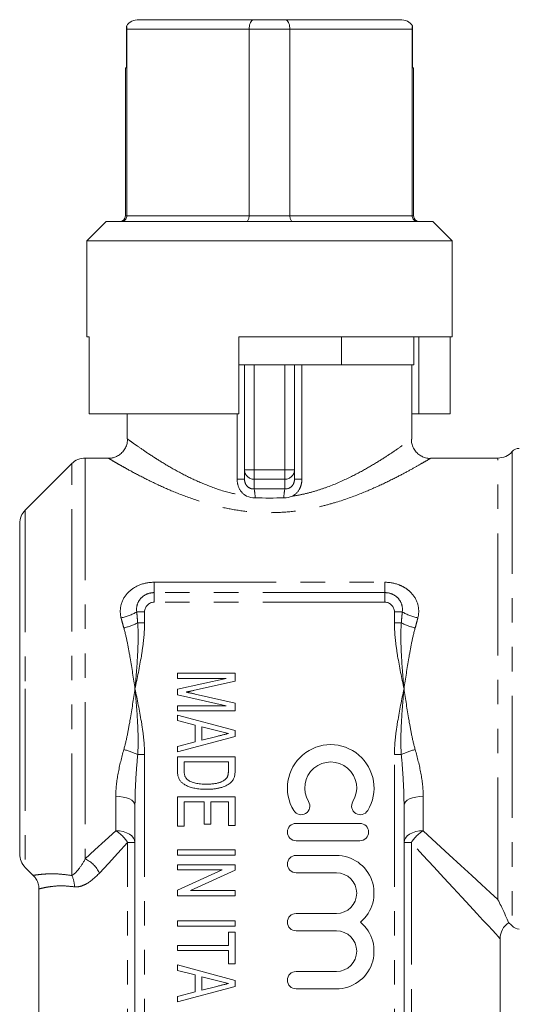
# Model space of a CAD drawing. Units: millimetres. Extents: x 177 to 230, y 98 to 259.
# Drawn here: x 177 to 203, y 207 to 259 of the extents above; entities that cross this region are included whole.
import ezdxf

# ---------------------------------------------------------------- set-up
doc = ezdxf.new("R2010")
doc.units = ezdxf.units.MM
doc.linetypes.add('PHANTOM', pattern=[12.7, 6.35, -1.27, 1.27, -1.27, 1.27, -1.27])

msp = doc.modelspace()

# ---------------------------------------------------------------- linework, layer by layer
at = {"color": 7, "linetype": 'Continuous', "lineweight": 15}
for p, q in [((182.985, 258.632), (188.936, 258.632)), ((188.936, 258.632), (190.59, 258.632)), ((190.59, 258.632), (196.541, 258.632)), ((182.33, 256.132), (182.33, 258.32)), ((182.338, 248.432), (182.338, 258.132)), ((188.702, 258.132), (188.702, 248.432)), ((190.824, 248.432), (190.824, 258.132)), ((197.187, 258.132), (197.187, 248.432)), ((197.196, 258.32), (197.196, 256.132)), ((182.263, 256.132), (182.263, 248.432)), ((182.263, 256.132), (182.33, 256.132)), ((197.196, 256.132), (197.263, 256.132)), ((197.263, 248.432), (197.263, 256.132)), ((181.263, 248.132), (180.263, 247.132)), ((198.263, 248.132), (181.263, 248.132)), ((199.263, 247.132), (198.263, 248.132)), ((180.263, 247.132), (180.263, 242.132)), ((199.263, 247.132), (180.263, 247.132)), ((199.263, 242.132), (199.263, 247.132)), ((180.263, 242.132), (180.382, 242.132)), ((180.382, 238.132), (180.382, 242.132)), ((188.163, 242.132), (188.163, 238.132)), ((188.163, 242.132), (199.263, 242.132)), ((193.516, 240.682), (193.516, 242.132)), ((197.268, 240.682), (197.268, 242.132)), ((197.538, 238.132), (197.538, 242.132)), ((199.159, 238.132), (199.159, 242.132)), ((188.163, 240.682), (188.463, 240.682)), ((188.463, 235.215), (188.463, 240.682)), ((188.963, 240.682), (188.463, 240.682)), ((190.563, 240.682), (188.963, 240.682)), ((191.063, 240.682), (190.563, 240.682)), ((191.063, 240.682), (191.063, 235.215)), ((191.063, 240.682), (191.449, 240.682)), ((191.449, 240.682), (193.3, 240.682)), ((193.516, 240.682), (193.3, 240.682)), ((193.624, 240.682), (193.516, 240.682)), ((193.624, 240.682), (197.161, 240.682)), ((197.268, 240.682), (197.161, 240.682)), ((197.163, 236.819), (197.163, 240.682)), ((188.163, 238.132), (180.382, 238.132)), ((182.363, 238.132), (182.363, 236.832)), ((197.163, 238.132), (197.538, 238.132)), ((197.538, 238.132), (199.159, 238.132)), ((182.363, 236.832), (182.366, 236.829)), ((197.146, 236.819), (197.144, 236.818)), ((181.363, 235.832), (180.177, 235.832)), ((181.37, 235.827), (181.363, 235.832)), ((201.645, 235.832), (198.143, 235.832)), ((179.47, 235.539), (177.056, 233.124)), ((188.463, 234.731), (188.463, 235.215)), ((191.063, 235.215), (191.063, 234.731)), ((176.763, 215.246), (176.763, 232.417)), ((184.971, 224.639), (187.971, 224.639)), ((184.971, 224.369), (184.971, 224.639)), ((184.971, 223.802), (187.51, 224.369)), ((187.51, 224.369), (184.971, 224.369)), ((187.971, 224.639), (187.971, 224.233)), ((184.971, 223.514), (184.971, 223.802)), ((187.971, 224.233), (185.866, 223.755)), ((187.51, 222.946), (184.971, 223.514)), ((185.902, 223.553), (187.971, 223.083)), ((184.971, 222.677), (184.971, 222.946)), ((184.971, 222.946), (187.51, 222.946)), ((187.971, 223.083), (187.971, 222.677)), ((187.971, 222.677), (184.971, 222.677)), ((184.971, 222.464), (187.971, 221.663)), ((184.971, 222.177), (184.971, 222.464)), ((185.894, 221.943), (184.971, 222.177)), ((185.894, 221.065), (185.894, 221.943)), ((186.241, 221.856), (186.241, 221.153)), ((187.069, 221.645), (186.241, 221.856)), ((187.971, 221.345), (184.971, 220.544)), ((186.241, 221.153), (187.021, 221.351)), ((187.971, 221.663), (187.971, 221.345)), ((184.971, 220.831), (185.894, 221.065)), ((184.971, 220.544), (184.971, 220.831)), ((184.971, 220.293), (187.971, 220.293)), ((184.971, 219.554), (184.971, 220.293)), ((187.971, 220.293), (187.971, 219.588)), ((187.625, 220.023), (185.318, 220.023)), ((185.318, 220.023), (185.318, 219.582)), ((187.625, 219.589), (187.625, 220.023)), ((184.971, 218.216), (187.971, 218.216)), ((184.971, 216.677), (184.971, 218.216)), ((187.971, 218.216), (187.971, 216.716)), ((182.763, 200.832), (182.763, 217.769)), ((186.356, 217.946), (185.318, 217.946)), ((185.318, 217.946), (185.318, 216.677)), ((186.356, 216.793), (186.356, 217.946)), ((187.625, 217.946), (186.702, 217.946)), ((186.702, 217.946), (186.702, 216.793)), ((187.625, 216.716), (187.625, 217.946)), ((196.763, 217.769), (196.763, 200.832)), ((185.318, 216.677), (184.971, 216.677)), ((186.702, 216.793), (186.356, 216.793)), ((187.971, 216.716), (187.625, 216.716)), ((194.468, 216.827), (191.145, 216.827)), ((191.145, 215.926), (194.468, 215.926)), ((184.971, 215.446), (187.971, 215.446)), ((184.971, 215.177), (184.971, 215.446)), ((187.971, 215.177), (184.971, 215.177)), ((187.971, 215.446), (187.971, 215.177)), ((193.242, 215.16), (191.145, 215.16)), ((184.971, 214.677), (187.971, 214.677)), ((184.971, 214.408), (184.971, 214.677)), ((187.971, 214.677), (187.971, 214.39)), ((177.056, 214.539), (177.473, 214.122)), ((187.297, 214.408), (184.971, 214.408)), ((184.971, 213.349), (187.297, 214.408)), ((187.971, 214.39), (185.646, 213.331)), ((191.145, 214.258), (193.242, 214.258)), ((177.763, 213.419), (177.763, 200.832)), ((184.971, 213.062), (184.971, 213.349)), ((187.971, 213.062), (184.971, 213.062)), ((185.646, 213.331), (187.971, 213.331)), ((187.971, 213.331), (187.971, 213.062)), ((193.242, 212.142), (191.145, 212.142)), ((184.971, 211.754), (187.971, 211.754)), ((184.971, 211.485), (184.971, 211.754)), ((187.971, 211.754), (187.971, 211.485)), ((187.971, 211.485), (184.971, 211.485)), ((187.625, 210.485), (187.625, 211.177)), ((187.625, 211.177), (187.971, 211.177)), ((187.971, 211.177), (187.971, 209.523)), ((191.145, 211.241), (193.242, 211.241)), ((201.763, 200.832), (201.763, 210.832)), ((184.971, 210.485), (187.625, 210.485)), ((184.971, 210.216), (184.971, 210.485)), ((187.625, 210.216), (184.971, 210.216)), ((187.625, 209.523), (187.625, 210.216)), ((184.971, 209.464), (187.971, 208.663)), ((184.971, 209.177), (184.971, 209.464)), ((187.971, 209.523), (187.625, 209.523)), ((185.894, 208.943), (184.971, 209.177)), ((193.242, 209.124), (191.145, 209.124)), ((185.894, 208.065), (185.894, 208.943)), ((186.241, 208.856), (186.241, 208.153)), ((187.069, 208.645), (186.241, 208.856)), ((187.971, 208.663), (187.971, 208.345)), ((187.971, 208.345), (184.971, 207.544)), ((184.971, 207.831), (185.894, 208.065)), ((186.241, 208.153), (187.021, 208.351)), ((191.145, 208.223), (193.242, 208.223)), ((184.971, 207.544), (184.971, 207.831))]:
    msp.add_line(p, q, dxfattribs=at)
at = {"color": 8, "linetype": 'PHANTOM', "lineweight": 0}
for p, q in [((188.702, 258.132), (182.338, 258.132)), ((190.824, 258.132), (188.702, 258.132)), ((197.187, 258.132), (190.824, 258.132)), ((182.263, 248.432), (182.338, 248.432)), ((182.338, 248.432), (188.702, 248.432)), ((188.702, 248.432), (190.824, 248.432)), ((190.824, 248.432), (197.187, 248.432)), ((197.187, 248.432), (197.263, 248.432)), ((188.963, 240.682), (188.963, 235.215)), ((190.563, 235.215), (190.563, 240.682)), ((191.449, 240.682), (191.449, 234.731)), ((188.077, 234.731), (188.077, 238.132)), ((202.39, 236.165), (202.39, 211.498)), ((180.177, 235.832), (180.177, 214.983)), ((201.645, 212.864), (201.645, 235.832)), ((179.47, 214.117), (179.47, 235.539)), ((188.463, 235.215), (188.963, 235.215)), ((188.963, 235.215), (190.563, 235.215)), ((188.963, 234.732), (188.963, 235.215)), ((190.563, 235.215), (191.063, 235.215)), ((190.563, 234.732), (190.563, 235.215)), ((188.077, 234.731), (188.463, 234.731)), ((190.563, 234.732), (188.963, 234.732)), ((188.963, 234.732), (188.963, 234.223)), ((190.563, 234.223), (190.563, 234.732)), ((191.449, 234.731), (191.063, 234.731)), ((177.056, 233.124), (177.056, 223.832)), ((183.763, 229.37), (195.763, 229.37)), ((183.763, 229.37), (183.763, 228.831)), ((195.763, 229.37), (195.763, 228.831)), ((183.763, 228.332), (183.763, 228.831)), ((195.763, 228.831), (183.763, 228.831)), ((195.763, 228.332), (195.763, 228.831)), ((195.763, 228.332), (183.763, 228.332)), ((183.263, 227.832), (182.855, 227.832)), ((183.263, 227.832), (183.263, 227.259)), ((196.263, 227.259), (196.263, 227.832)), ((196.263, 227.832), (196.67, 227.832)), ((182.903, 227.259), (183.263, 227.259)), ((196.263, 227.259), (196.623, 227.259)), ((177.056, 223.832), (177.056, 214.539)), ((183.263, 220.404), (182.903, 220.404)), ((183.263, 220.404), (183.263, 200.832)), ((196.623, 220.404), (196.263, 220.404)), ((196.263, 200.832), (196.263, 220.404)), ((181.763, 216.447), (181.763, 218.236)), ((197.763, 218.236), (197.763, 216.447)), ((182.378, 200.832), (182.378, 215.832)), ((182.763, 215.832), (182.378, 215.832)), ((197.147, 215.832), (196.763, 215.832)), ((197.147, 215.832), (197.147, 200.832))]:
    msp.add_line(p, q, dxfattribs=at)
at = {"color": 8, "linetype": 'PHANTOM', "lineweight": 0, "flags": 128}
for points in [[(182.763, 217.769), (182.744, 217.86), (182.687, 217.948), (182.594, 218.028), (182.47, 218.099), (182.318, 218.157), (182.146, 218.2), (181.958, 218.227), (181.763, 218.236)], [(197.763, 218.236), (197.568, 218.227), (197.38, 218.2), (197.207, 218.157), (197.056, 218.099), (196.931, 218.028), (196.839, 217.948), (196.782, 217.86), (196.763, 217.769)], [(180.177, 214.983), (180.678, 215.446), (181.207, 215.934), (181.763, 216.447)], [(182.763, 215.832), (182.744, 215.952), (182.687, 216.067), (182.594, 216.173), (182.47, 216.267), (182.318, 216.343), (182.146, 216.4), (181.958, 216.435), (181.763, 216.447)], [(197.763, 216.447), (197.568, 216.435), (197.38, 216.4), (197.207, 216.343), (197.056, 216.267), (196.931, 216.173), (196.839, 216.067), (196.782, 215.952), (196.763, 215.832)], [(197.763, 216.447), (198.46, 215.803), (199.115, 215.199), (199.724, 214.637), (200.284, 214.12), (200.792, 213.651), (201.247, 213.231), (201.645, 212.864)], [(182.378, 215.832), (181.866, 215.276), (181.377, 214.747), (180.914, 214.246)], [(201.763, 210.832), (201.738, 210.859), (201.662, 210.941), (201.536, 211.077), (201.361, 211.267), (201.138, 211.509), (200.866, 211.803), (200.547, 212.148), (200.184, 212.542), (199.776, 212.984), (199.327, 213.471), (198.837, 214.001), (198.309, 214.573), (197.745, 215.184), (197.147, 215.832)]]:
    msp.add_lwpolyline(points, dxfattribs=at)
at = {"color": 7, "linetype": 'Continuous', "lineweight": 15}
for centre, radius, start, end in [((181.963, 248.432), 0.3, 270, 0), ((197.563, 248.432), 0.3, 180, 270), ((201.645, 236.832), 1, 270, 318.1897), ((202.763, 235.832), 0.5, 90, 138.1897), ((180.177, 234.832), 1, 90, 135), ((177.763, 232.417), 1, 135, 180), ((192.948, 218.671), 2.253, 328.6208, 211.3792), ((192.948, 218.671), 1.352, 328.6208, 211.3792), ((191.409, 217.732), 0.451, 211.3792, 31.3792), ((194.487, 217.732), 0.451, 148.6208, 328.6208), ((191.145, 216.377), 0.451, 90, 270), ((194.468, 216.377), 0.451, 270, 90), ((177.763, 215.246), 1, 180, 225), ((191.145, 214.709), 0.451, 90, 270), ((193.242, 213.2), 1.96, 309.6461, 90), ((193.242, 213.2), 1.058, 270, 90), ((191.145, 211.691), 0.451, 90, 270), ((193.242, 210.183), 1.96, 270, 50.3539), ((202.763, 210.832), 1, 123.8511, 179.965), ((201.645, 210.832), 1, 41.8103, 56.4985), ((193.242, 210.183), 1.058, 270, 90), ((202.763, 211.832), 0.5, 221.8103, 270), ((191.145, 208.674), 0.451, 90, 270)]:
    msp.add_arc(centre, radius, start, end, dxfattribs=at)
at = {"color": 8, "linetype": 'PHANTOM', "lineweight": 0}
for centre, radius, start, end in [((188.954, 235.224), 0.492, 181.0101, 270.9758), ((190.571, 235.224), 0.492, 269.0242, 358.9899), ((187.009, 233.778), 2.004, 359.5068, 12.8415), ((192.516, 233.778), 2.004, 167.1585, 180.4932), ((183.763, 227.832), 0.5, 90, 180), ((195.763, 227.832), 0.5, 0, 90), ((181.611, 229.895), 2.41, 280.273, 301.0965), ((197.915, 229.895), 2.41, 238.9035, 259.727), ((181.481, 230.029), 3.113, 283.0179, 297.1759), ((198.045, 230.029), 3.113, 242.8241, 256.9821), ((181.481, 217.634), 3.113, 62.8241, 76.9821), ((198.045, 217.634), 3.113, 103.0179, 117.1759), ((180.707, 214.776), 1.977, 32.2855, 57.7145), ((198.819, 214.776), 1.977, 122.2855, 147.7145), ((179.514, 213.583), 1.549, 25.3343, 64.6657), ((178.52, 213.582), 1.09, 357.2801, 29.384)]:
    msp.add_arc(centre, radius, start, end, dxfattribs=at)
at = {"color": 7, "linetype": 'Continuous', "lineweight": 15}
for centre, start_param, end_param in [((182.985, 258.132), 1.570796, 2.754768), ((196.541, 258.132), 0.386825, 1.570796)]:
    msp.add_ellipse(centre, major_axis=(0.707, 0), ratio=0.707107, start_param=start_param, end_param=end_param, dxfattribs=at)
at = {"color": 8, "linetype": 'PHANTOM', "lineweight": 0}
msp.add_ellipse((189.763, 232.117), major_axis=(7.9, 0), ratio=0.267949, start_param=1.469357, end_param=1.672236, dxfattribs=at)
at = {"color": 7, "linetype": 'Continuous', "lineweight": 15}
for points, knots in [([(188.936, 258.632), (188.935, 258.632), (188.914, 258.631), (188.867, 258.617), (188.802, 258.552), (188.747, 258.438), (188.709, 258.294), (188.705, 258.186), (188.702, 258.132)], [0, 0, 0, 0, 0.0070692, 0.1788822, 0.3938139, 0.5987088, 0.7992757, 1, 1, 1, 1]), ([(190.824, 258.132), (190.821, 258.186), (190.816, 258.294), (190.779, 258.438), (190.724, 258.552), (190.658, 258.617), (190.612, 258.631), (190.591, 258.632), (190.59, 258.632)], [0, 0, 0, 0, 0.200724, 0.401291, 0.606186, 0.821118, 0.992931, 1, 1, 1, 1]), ([(182.338, 258.132), (182.338, 258.17), (182.337, 258.237), (182.332, 258.295), (182.33, 258.32)], [0, 0, 0, 0, 0.568472, 1, 1, 1, 1]), ([(197.196, 258.32), (197.193, 258.287), (197.189, 258.228), (197.188, 258.16), (197.187, 258.132)], [0, 0, 0, 0, 0.570923, 1, 1, 1, 1]), ([(182.338, 248.432), (182.335, 248.399), (182.33, 248.334), (182.285, 248.247), (182.218, 248.179), (182.139, 248.14), (182.083, 248.132), (182.058, 248.132), (182.056, 248.132)], [0, 0, 0, 0, 0.201202, 0.402243, 0.607777, 0.823323, 0.990636, 1, 1, 1, 1]), ([(188.702, 248.432), (188.701, 248.399), (188.698, 248.334), (188.675, 248.247), (188.642, 248.179), (188.602, 248.14), (188.574, 248.132), (188.561, 248.132), (188.56, 248.132)], [0, 0, 0, 0, 0.201202, 0.402243, 0.607777, 0.823323, 0.990636, 1, 1, 1, 1]), ([(190.966, 248.132), (190.965, 248.132), (190.952, 248.132), (190.924, 248.14), (190.884, 248.179), (190.85, 248.247), (190.828, 248.334), (190.825, 248.399), (190.824, 248.432)], [0, 0, 0, 0, 0.009364, 0.176677, 0.392223, 0.597757, 0.798798, 1, 1, 1, 1]), ([(197.47, 248.132), (197.468, 248.132), (197.443, 248.132), (197.387, 248.14), (197.308, 248.179), (197.241, 248.247), (197.196, 248.334), (197.19, 248.399), (197.187, 248.432)], [0, 0, 0, 0, 0.009364, 0.176677, 0.392223, 0.597757, 0.798798, 1, 1, 1, 1]), ([(182.371, 236.829), (182.371, 236.768), (182.369, 236.627), (182.3, 236.411), (182.176, 236.199), (182.007, 236.029), (181.818, 235.91), (181.63, 235.843), (181.48, 235.815), (181.395, 235.818), (181.37, 235.819)], [0, 0, 0, 0, 0.1142362, 0.2664675, 0.4211156, 0.5762469, 0.7144322, 0.839487, 0.9527412, 1, 1, 1, 1]), ([(198.141, 235.813), (198.139, 235.812), (198.053, 235.804), (197.894, 235.838), (197.674, 235.919), (197.48, 236.052), (197.312, 236.238), (197.199, 236.46), (197.146, 236.662), (197.149, 236.779), (197.15, 236.818)], [0, 0, 0, 0, 0.003915, 0.165754, 0.302295, 0.452797, 0.608079, 0.776699, 0.925212, 1, 1, 1, 1]), ([(185.866, 223.755), (185.842, 223.749), (185.796, 223.739), (185.73, 223.724), (185.668, 223.71), (185.61, 223.697), (185.558, 223.686), (185.51, 223.676), (185.466, 223.666), (185.439, 223.66), (185.426, 223.658)], [0, 0, 0, 0, 0.162593, 0.3142, 0.454824, 0.584463, 0.704421, 0.813398, 0.911675, 1, 1, 1, 1]), ([(185.426, 223.658), (185.44, 223.655), (185.47, 223.649), (185.518, 223.638), (185.57, 223.627), (185.627, 223.614), (185.689, 223.601), (185.756, 223.586), (185.828, 223.571), (185.877, 223.559), (185.902, 223.553)], [0, 0, 0, 0, 0.089382, 0.190119, 0.299804, 0.419641, 0.54937, 0.689514, 0.839546, 1, 1, 1, 1]), ([(187.021, 221.351), (187.051, 221.359), (187.111, 221.374), (187.197, 221.396), (187.28, 221.416), (187.358, 221.436), (187.431, 221.455), (187.5, 221.473), (187.564, 221.489), (187.605, 221.499), (187.625, 221.504)], [0, 0, 0, 0, 0.151205, 0.295398, 0.431411, 0.560646, 0.681936, 0.79528, 0.901613, 1, 1, 1, 1]), ([(187.625, 221.504), (187.533, 221.527), (187.347, 221.574), (187.162, 221.621), (187.069, 221.645)], [0, 0, 0, 0, 0.49657, 1, 1, 1, 1]), ([(186.488, 218.6), (186.432, 218.601), (186.325, 218.602), (186.168, 218.613), (186.021, 218.629), (185.885, 218.653), (185.759, 218.682), (185.644, 218.715), (185.539, 218.751), (185.447, 218.792), (185.365, 218.836), (185.292, 218.882), (185.228, 218.929), (185.173, 218.979), (185.125, 219.034), (185.084, 219.092), (185.05, 219.156), (185.021, 219.225), (184.999, 219.3), (184.983, 219.38), (184.973, 219.465), (184.972, 219.524), (184.971, 219.554)], [0, 0, 0, 0, 0.08199, 0.159373, 0.232315, 0.301064, 0.365042, 0.424073, 0.478553, 0.528279, 0.574121, 0.616558, 0.655583, 0.692163, 0.726891, 0.762073, 0.797818, 0.834828, 0.872975, 0.913281, 0.955426, 1, 1, 1, 1]), ([(185.318, 219.582), (185.318, 219.549), (185.319, 219.488), (185.329, 219.402), (185.346, 219.327), (185.371, 219.262), (185.402, 219.206), (185.439, 219.156), (185.481, 219.112), (185.513, 219.088), (185.53, 219.076)], [0, 0, 0, 0, 0.16893, 0.318883, 0.452409, 0.571202, 0.681497, 0.788657, 0.894703, 1, 1, 1, 1]), ([(186.494, 218.869), (186.533, 218.87), (186.607, 218.871), (186.715, 218.875), (186.817, 218.884), (186.911, 218.895), (186.999, 218.91), (187.08, 218.928), (187.154, 218.95), (187.221, 218.975), (187.282, 219.002), (187.338, 219.03), (187.389, 219.061), (187.434, 219.092), (187.475, 219.125), (187.51, 219.16), (187.54, 219.196), (187.556, 219.222), (187.563, 219.235)], [0, 0, 0, 0, 0.097625, 0.189708, 0.276373, 0.357196, 0.432394, 0.503183, 0.568681, 0.629155, 0.686131, 0.739618, 0.78984, 0.836481, 0.880782, 0.922702, 0.962292, 1, 1, 1, 1]), ([(187.563, 219.235), (187.568, 219.245), (187.579, 219.265), (187.591, 219.299), (187.602, 219.337), (187.61, 219.38), (187.618, 219.426), (187.622, 219.477), (187.624, 219.531), (187.625, 219.569), (187.625, 219.589)], [0, 0, 0, 0, 0.090386, 0.189462, 0.299596, 0.417852, 0.546947, 0.686729, 0.837622, 1, 1, 1, 1]), ([(187.928, 219.223), (187.917, 219.194), (187.895, 219.137), (187.846, 219.058), (187.786, 218.985), (187.738, 218.944), (187.714, 218.923)], [0, 0, 0, 0, 0.2457832, 0.4904011, 0.7415852, 1, 1, 1, 1]), ([(187.971, 219.588), (187.971, 219.55), (187.971, 219.48), (187.962, 219.381), (187.95, 219.296), (187.935, 219.246), (187.928, 219.223)], [0, 0, 0, 0, 0.304784, 0.572992, 0.803919, 1, 1, 1, 1]), ([(185.53, 219.076), (185.555, 219.06), (185.608, 219.026), (185.699, 218.987), (185.801, 218.951), (185.915, 218.922), (186.042, 218.898), (186.182, 218.882), (186.334, 218.871), (186.439, 218.87), (186.494, 218.869)], [0, 0, 0, 0, 0.090342, 0.188584, 0.296226, 0.413638, 0.542782, 0.682709, 0.835192, 1, 1, 1, 1]), ([(187.714, 218.923), (187.678, 218.897), (187.606, 218.843), (187.484, 218.778), (187.348, 218.723), (187.198, 218.678), (187.037, 218.643), (186.864, 218.618), (186.679, 218.603), (186.553, 218.601), (186.488, 218.6)], [0, 0, 0, 0, 0.1019192, 0.2086022, 0.3217809, 0.4424139, 0.570637, 0.705687, 0.8486347, 1, 1, 1, 1]), ([(177.469, 214.119), (177.514, 214.072), (177.614, 213.966), (177.713, 213.753), (177.765, 213.561), (177.758, 213.447), (177.757, 213.419)], [0, 0, 0, 0, 0.24662, 0.560713, 0.895579, 1, 1, 1, 1]), ([(202.2, 211.67), (202.201, 211.667), (202.208, 211.651), (202.143, 211.811), (201.961, 212.228), (201.763, 212.636), (201.646, 212.862), (201.645, 212.864)], [0, 0, 0, 0, 0.0526663, 0.3536767, 0.6633421, 0.9980316, 1, 1, 1, 1]), ([(187.021, 208.351), (187.051, 208.359), (187.111, 208.374), (187.197, 208.396), (187.28, 208.416), (187.358, 208.436), (187.431, 208.455), (187.5, 208.473), (187.564, 208.489), (187.605, 208.499), (187.625, 208.504)], [0, 0, 0, 0, 0.151205, 0.295398, 0.431411, 0.560646, 0.681936, 0.79528, 0.901613, 1, 1, 1, 1]), ([(187.625, 208.504), (187.533, 208.527), (187.347, 208.574), (187.162, 208.621), (187.069, 208.645)], [0, 0, 0, 0, 0.49657, 1, 1, 1, 1])]:
    msp.add_open_spline(points, degree=3, knots=knots, dxfattribs=at)
at = {"color": 8, "linetype": 'PHANTOM', "lineweight": 0}
for points, knots in [([(182.366, 236.829), (182.379, 236.819), (182.407, 236.799), (182.643, 236.627), (183.055, 236.335), (183.51, 236.028), (184.032, 235.693), (184.618, 235.335), (185.519, 234.846), (186.537, 234.389), (187.56, 234.035), (188.27, 233.902), (188.574, 233.845)], [0, 0, 0, 0, 0.090024, 0.187188, 0.302256, 0.421157, 0.44871, 0.564654, 0.683204, 0.796614, 0.913034, 1, 1, 1, 1]), ([(190.951, 233.845), (191.142, 233.878), (191.558, 233.95), (192.173, 234.117), (193.015, 234.401), (193.94, 234.812), (194.892, 235.325), (195.65, 235.788), (196.264, 236.194), (196.726, 236.516), (197.031, 236.735), (197.17, 236.837), (197.15, 236.822), (197.146, 236.819)], [0, 0, 0, 0, 0.0541734, 0.1180684, 0.1819856, 0.314816, 0.4295876, 0.5468656, 0.6509569, 0.7574814, 0.8607053, 0.967385, 1, 1, 1, 1]), ([(198.143, 235.82), (198.149, 235.823), (198.171, 235.836), (198.016, 235.744), (197.675, 235.544), (197.146, 235.245), (196.453, 234.872), (195.585, 234.441), (194.513, 233.97), (193.465, 233.592), (192.515, 233.328), (191.667, 233.145), (190.68, 233.01), (189.572, 232.972), (188.46, 233.05), (187.306, 233.247), (186.124, 233.568), (184.975, 233.987), (183.936, 234.443), (183.013, 234.902), (182.362, 235.255), (181.936, 235.496), (181.643, 235.666), (181.418, 235.799), (181.386, 235.818), (181.37, 235.827)], [0, 0, 0, 0, 0.014323, 0.05962, 0.10656, 0.152532, 0.199705, 0.251184, 0.303843, 0.363001, 0.393594, 0.42418, 0.466305, 0.509453, 0.551538, 0.59464, 0.646663, 0.700046, 0.751844, 0.804807, 0.861191, 0.890534, 0.91987, 0.961117, 1, 1, 1, 1]), ([(188.077, 234.731), (188.077, 234.551), (188.119, 234.373), (188.291, 234.06), (188.42, 233.928), (188.574, 233.845)], [0, 0, 0, 0, 0.5, 0.5, 1, 1, 1, 1]), ([(188.963, 234.223), (188.896, 234.22), (188.83, 234.23), (188.706, 234.278), (188.649, 234.316), (188.556, 234.412), (188.52, 234.472), (188.474, 234.597), (188.463, 234.665), (188.463, 234.731)], [0, 0, 0, 0, 0.25, 0.25, 0.5, 0.5, 0.75, 0.75, 1, 1, 1, 1]), ([(191.063, 234.731), (191.063, 234.665), (191.052, 234.598), (191.006, 234.472), (190.97, 234.413), (190.831, 234.267), (190.696, 234.216), (190.563, 234.223)], [0, 0, 0, 0, 0.25, 0.25, 0.5, 0.5, 1, 1, 1, 1]), ([(190.951, 233.845), (191.107, 233.929), (191.236, 234.062), (191.364, 234.295), (191.396, 234.379), (191.438, 234.552), (191.449, 234.641), (191.449, 234.731)], [0, 0, 0, 0, 0.5, 0.5, 0.75, 0.75, 1, 1, 1, 1]), ([(182.04, 227.524), (182.011, 227.642), (181.997, 227.761), (182, 227.998), (182.017, 228.118), (182.114, 228.459), (182.239, 228.668), (182.575, 229.01), (182.79, 229.146), (183.255, 229.324), (183.508, 229.37), (183.763, 229.37)], [0, 0, 0, 0, 0.125, 0.125, 0.25, 0.25, 0.5, 0.5, 0.75, 0.75, 1, 1, 1, 1]), ([(195.763, 229.37), (196.018, 229.37), (196.269, 229.325), (196.62, 229.19), (196.73, 229.135), (196.936, 229.004), (197.032, 228.927), (197.285, 228.671), (197.411, 228.462), (197.509, 228.117), (197.525, 228.001), (197.529, 227.763), (197.515, 227.642), (197.485, 227.524)], [0, 0, 0, 0, 0.25, 0.25, 0.375, 0.375, 0.5, 0.5, 0.75, 0.75, 0.875, 0.875, 1, 1, 1, 1]), ([(183.763, 228.831), (183.631, 228.831), (183.501, 228.805), (183.264, 228.705), (183.155, 228.628), (182.984, 228.442), (182.919, 228.329), (182.846, 228.087), (182.837, 227.959), (182.855, 227.832)], [0, 0, 0, 0, 0.25, 0.25, 0.5, 0.5, 0.75, 0.75, 1, 1, 1, 1]), ([(196.67, 227.832), (196.689, 227.959), (196.68, 228.087), (196.606, 228.331), (196.541, 228.443), (196.37, 228.63), (196.263, 228.704), (196.024, 228.806), (195.894, 228.831), (195.763, 228.831)], [0, 0, 0, 0, 0.25, 0.25, 0.5, 0.5, 0.75, 0.75, 1, 1, 1, 1]), ([(182.182, 226.996), (182.146, 227.12), (182.112, 227.245), (182.08, 227.369), (182.066, 227.421), (182.053, 227.472), (182.04, 227.524)], [0, 0, 0, 0, 0.0004022485, 0.0004022485, 0.0004022485, 0.0005690181, 0.0005690181, 0.0005690181, 0.0005690181]), ([(182.855, 227.832), (182.86, 227.776), (182.864, 227.72), (182.869, 227.664), (182.879, 227.529), (182.891, 227.394), (182.903, 227.259)], [0, 0, 0, 0, 0.000168864, 0.000168864, 0.000168864, 0.0005769356, 0.0005769356, 0.0005769356, 0.0005769356]), ([(196.623, 227.259), (196.635, 227.394), (196.646, 227.529), (196.657, 227.664), (196.662, 227.72), (196.666, 227.776), (196.67, 227.832)], [0, 0, 0, 0, 0.0004080635, 0.0004080635, 0.0004080635, 0.0005769241, 0.0005769241, 0.0005769241, 0.0005769241]), ([(197.485, 227.524), (197.472, 227.472), (197.459, 227.421), (197.446, 227.369), (197.413, 227.245), (197.379, 227.12), (197.344, 226.996)], [0, 0, 0, 0, 0.0001667969, 0.0001667969, 0.0001667969, 0.0005691113, 0.0005691113, 0.0005691113, 0.0005691113]), ([(182.182, 226.996), (182.254, 226.743), (182.312, 226.485), (182.419, 225.964), (182.467, 225.7), (182.602, 224.905), (182.682, 224.368), (182.763, 223.832)], [0, 0, 0, 0, 0.25, 0.25, 0.5, 0.5, 1, 1, 1, 1]), ([(182.903, 227.259), (182.924, 226.974), (182.929, 226.689), (182.923, 226.117), (182.912, 225.831), (182.863, 224.974), (182.813, 224.402), (182.763, 223.832)], [0, 0, 0, 0, 0.25, 0.25, 0.5, 0.5, 1, 1, 1, 1]), ([(183.263, 227.259), (183.263, 226.969), (183.243, 226.68), (183.182, 226.106), (183.141, 225.82), (183, 224.965), (182.881, 224.397), (182.763, 223.832)], [0, 0, 0, 0, 0.25, 0.25, 0.5, 0.5, 1, 1, 1, 1]), ([(196.263, 227.259), (196.263, 226.969), (196.283, 226.68), (196.343, 226.106), (196.384, 225.82), (196.526, 224.965), (196.645, 224.397), (196.763, 223.832)], [0, 0, 0, 0, 0.25, 0.25, 0.5, 0.5, 1, 1, 1, 1]), ([(196.623, 227.259), (196.601, 226.974), (196.596, 226.689), (196.603, 226.117), (196.614, 225.831), (196.663, 224.974), (196.713, 224.402), (196.763, 223.832)], [0, 0, 0, 0, 0.25, 0.25, 0.5, 0.5, 1, 1, 1, 1]), ([(197.344, 226.996), (197.272, 226.743), (197.214, 226.485), (197.107, 225.964), (197.059, 225.7), (196.923, 224.905), (196.843, 224.368), (196.763, 223.832)], [0, 0, 0, 0, 0.25, 0.25, 0.5, 0.5, 1, 1, 1, 1]), ([(182.182, 220.667), (182.254, 220.92), (182.312, 221.179), (182.419, 221.7), (182.467, 221.963), (182.602, 222.758), (182.682, 223.294), (182.763, 223.832)], [0, 0, 0, 0, 0.25, 0.25, 0.5, 0.5, 1, 1, 1, 1]), ([(182.903, 220.404), (182.924, 220.689), (182.929, 220.974), (182.923, 221.546), (182.912, 221.832), (182.863, 222.689), (182.813, 223.261), (182.763, 223.832)], [0, 0, 0, 0, 0.25, 0.25, 0.5, 0.5, 1, 1, 1, 1]), ([(183.263, 220.404), (183.263, 220.694), (183.243, 220.982), (183.182, 221.558), (183.141, 221.844), (182.999, 222.7), (182.881, 223.265), (182.763, 223.832)], [0, 0, 0, 0, 0.25, 0.25, 0.5, 0.5, 1, 1, 1, 1]), ([(196.263, 220.404), (196.263, 220.694), (196.283, 220.982), (196.343, 221.558), (196.385, 221.844), (196.526, 222.7), (196.645, 223.265), (196.763, 223.832)], [0, 0, 0, 0, 0.25, 0.25, 0.5, 0.5, 1, 1, 1, 1]), ([(196.623, 220.404), (196.601, 220.689), (196.596, 220.974), (196.603, 221.546), (196.614, 221.832), (196.663, 222.689), (196.713, 223.261), (196.763, 223.832)], [0, 0, 0, 0, 0.25, 0.25, 0.5, 0.5, 1, 1, 1, 1]), ([(197.344, 220.667), (197.272, 220.92), (197.214, 221.178), (197.107, 221.699), (197.059, 221.963), (196.923, 222.758), (196.843, 223.295), (196.763, 223.832)], [0, 0, 0, 0, 0.25, 0.25, 0.5, 0.5, 1, 1, 1, 1]), ([(181.763, 218.236), (181.763, 218.632), (181.812, 219.031), (181.961, 219.841), (182.064, 220.253), (182.182, 220.667)], [0, 0, 0, 0, 0.5, 0.5, 1, 1, 1, 1]), ([(182.903, 220.404), (182.864, 219.963), (182.83, 219.523), (182.78, 218.645), (182.763, 218.207), (182.763, 217.769)], [0, 0, 0, 0, 0.5, 0.5, 1, 1, 1, 1]), ([(196.763, 217.769), (196.763, 218.207), (196.746, 218.645), (196.696, 219.523), (196.662, 219.963), (196.623, 220.404)], [0, 0, 0, 0, 0.5, 0.5, 1, 1, 1, 1]), ([(197.344, 220.667), (197.462, 220.253), (197.564, 219.841), (197.714, 219.032), (197.763, 218.632), (197.763, 218.236)], [0, 0, 0, 0, 0.5, 0.5, 1, 1, 1, 1]), ([(180.177, 214.983), (180.065, 214.776), (179.948, 214.595), (179.77, 214.371), (179.709, 214.304), (179.59, 214.192), (179.53, 214.146), (179.47, 214.117)], [0, 0, 0, 0, 0.5, 0.5, 0.75, 0.75, 1, 1, 1, 1]), ([(177.477, 214.126), (177.475, 214.125), (177.462, 214.123), (177.524, 214.134), (177.67, 214.155), (177.913, 214.184), (178.275, 214.207), (178.775, 214.213), (179.237, 214.149), (179.47, 214.117)], [0, 0, 0, 0, 0.0295739, 0.1739223, 0.3182777, 0.4672184, 0.6161647, 0.8067667, 1, 1, 1, 1]), ([(179.609, 213.53), (179.713, 213.515), (179.821, 213.527), (180.039, 213.588), (180.152, 213.638), (180.485, 213.832), (180.703, 214.016), (180.914, 214.246)], [0, 0, 0, 0, 0.25, 0.25, 0.5, 0.5, 1, 1, 1, 1]), ([(179.609, 213.53), (179.395, 213.552), (178.965, 213.597), (178.508, 213.56), (178.177, 213.513), (177.953, 213.465), (177.815, 213.432), (177.755, 213.415), (177.767, 213.419), (177.769, 213.419)], [0, 0, 0, 0, 0.187416, 0.377727, 0.523708, 0.66969, 0.819808, 0.969919, 1, 1, 1, 1])]:
    msp.add_open_spline(points, degree=3, knots=knots, dxfattribs=at)
at = {"color": 7, "linetype": 'Continuous', "lineweight": 15}
for points in [[(189.013, 233.761), (188.863, 233.764), (188.714, 233.794), (188.574, 233.845)], [(189.013, 233.761), (189.511, 233.749), (190.014, 233.749), (190.513, 233.761)], [(190.513, 233.761), (190.663, 233.764), (190.812, 233.794), (190.951, 233.845)]]:
    msp.add_open_spline(points, degree=3, dxfattribs=at)

doc.saveas('drawing.dxf')
